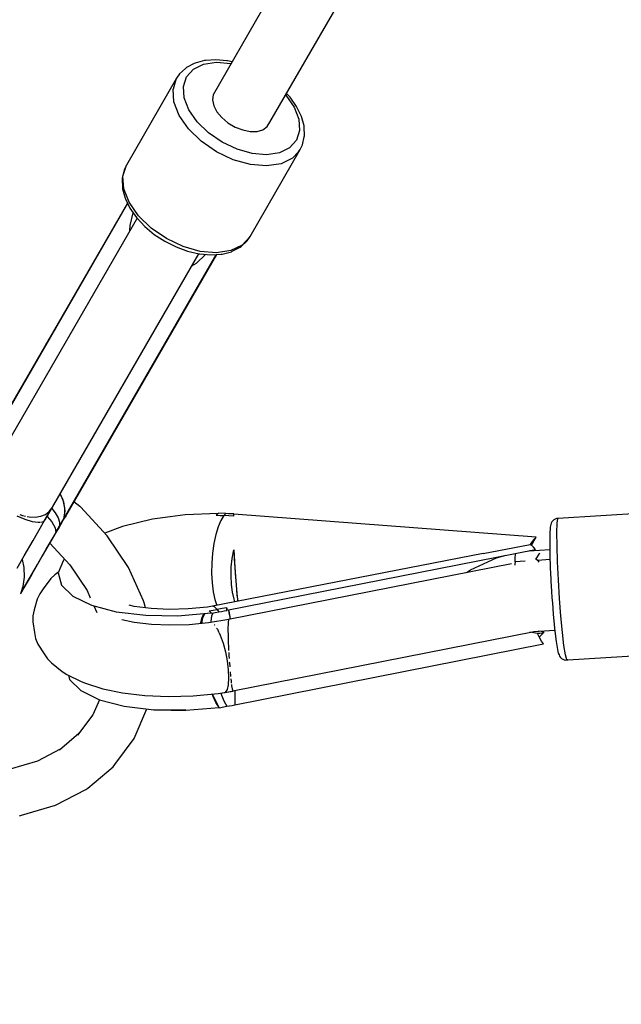
# Model space of a CAD drawing. Units: millimetres. Extents: x 99183 to 111331, y 37542 to 50037.
# Drawn here: x 103629 to 103781, y 40474 to 40723 of the extents above; entities that cross this region are included whole.
import ezdxf

# ---------------------------------------------------------------- set-up
doc = ezdxf.new("R2010")
doc.units = ezdxf.units.MM
doc.layers.add('Dimension', color=7, linetype='Continuous')
doc.layers.add('Safety Area', color=4, linetype='Continuous', lineweight=25)
doc.dimstyles.new('Standard$0', dxfattribs={"dimtxt": 0.18, "dimasz": 0.18, "dimexe": 0.18, "dimexo": 0.0625, "dimgap": 0.09, "dimtad": 0, "dimtih": 1, "dimtoh": 1, "dimdec": 4, "dimzin": 0, "dimdsep": 46, "dimtxsty": 'Standard', "dimcen": 0.09, "dimadec": 0, "dimazin": 0, "dimtfac": 1, "dimtdec": 4, "dimtofl": 0, "dimtmove": 0, "dimatfit": 3, "dimfxl": 1, "dimtolj": 1, "dimtzin": 0, "dimarcsym": 0})

# ---------------------------------------------------------------- blocks, each defined once
blk = doc.blocks.new('*D7')
at = {"layer": 'DEFPOINTS', "color": 0}
for p in [(101262.59, 43442.65), (109273.6, 43442.65), (109273.6, 38226.62)]:
    blk.add_point(p, dxfattribs=at)
at = {"layer": 'Dimension', "color": 0, "linetype": 'ByBlock', "lineweight": -2}
for p, q in [((101262.59, 43442.58), (101262.59, 38226.44)), ((109273.6, 43442.58), (109273.6, 38226.44)), ((101362.59, 38226.62), (104843.01, 38226.62)), ((109173.6, 38226.62), (105693.19, 38226.62))]:
    blk.add_line(p, q, dxfattribs=at)
at = {"layer": 'Dimension', "color": 0}
for points in [[(101362.59, 38243.29), (101362.59, 38209.95), (101262.59, 38226.62)], [(109173.6, 38243.29), (109173.6, 38209.95), (109273.6, 38226.62)]]:
    blk.add_solid(points, dxfattribs=at)
at = {"layer": 'Dimension', "color": 0, "insert": (105268.1, 38226.62), "char_height": 300, "attachment_point": 5}
blk.add_mtext('\\A1;8011', dxfattribs=at)
blk = doc.blocks.new('*D8')
at = {"layer": 'DEFPOINTS', "color": 0}
for p in [(100445.56, 43442.65), (110090.63, 43442.65), (110090.63, 37738.99)]:
    blk.add_point(p, dxfattribs=at)
at = {"layer": 'Dimension', "color": 0, "linetype": 'ByBlock', "lineweight": -2}
for p, q in [((100445.56, 43442.58), (100445.56, 37738.81)), ((110090.63, 43442.58), (110090.63, 37738.81)), ((100545.56, 37738.99), (104718.01, 37738.99)), ((109990.63, 37738.99), (105818.19, 37738.99))]:
    blk.add_line(p, q, dxfattribs=at)
at = {"layer": 'Dimension', "color": 0}
for points in [[(100545.56, 37755.65), (100545.56, 37722.32), (100445.56, 37738.99)], [(109990.63, 37755.65), (109990.63, 37722.32), (110090.63, 37738.99)]]:
    blk.add_solid(points, dxfattribs=at)
at = {"layer": 'Dimension', "color": 0, "insert": (105268.1, 37738.99), "char_height": 300, "attachment_point": 5}
blk.add_mtext('\\A1;9645', dxfattribs=at)

msp = doc.modelspace()

# ---------------------------------------------------------------- linework, layer by layer
for p, q in [((103762.22, 40850.28), (103677.57, 40703.67)), ((103691.91, 40696.72), (103775.98, 40842.33)), ((103675.4, 40712.26), (103673.06, 40711.65)), ((103675.19, 40711.36), (103678.41, 40711.85)), ((103675.63, 40712.3), (103675.4, 40712.26)), ((103678.24, 40712.48), (103675.63, 40712.3)), ((103681.06, 40712.23), (103678.24, 40712.48)), ((103678.41, 40711.85), (103682.05, 40711.54)), ((103681.21, 40712.2), (103681.06, 40712.23)), ((103682.35, 40711.94), (103681.21, 40712.2)), ((103670.64, 40710.32), (103669.11, 40708.9)), ((103670.85, 40710.5), (103670.64, 40710.32)), ((103672.82, 40711.54), (103670.85, 40710.5)), ((103670.88, 40708.19), (103672.62, 40710.12)), ((103672.62, 40710.12), (103675.19, 40711.36)), ((103673.06, 40711.65), (103672.82, 40711.54)), ((103682.05, 40711.54), (103682.11, 40711.52)), ((103668.36, 40707.83), (103655.71, 40685.91)), ((103668.1, 40707.14), (103667.47, 40705.05)), ((103668.36, 40707.83), (103668.1, 40707.14)), ((103669.11, 40708.9), (103668.36, 40707.83)), ((103670.09, 40705.73), (103670.88, 40708.19)), ((103667.7, 40701.85), (103667.47, 40705.05)), ((103670.29, 40702.88), (103670.09, 40705.73)), ((103669.03, 40698.44), (103667.7, 40701.85)), ((103671.48, 40699.85), (103670.29, 40702.88)), ((103677.57, 40703.67), (103677.4, 40702.34)), ((103677.4, 40702.34), (103677.72, 40700.87)), ((103695.87, 40703.58), (103695.91, 40703.54)), ((103695.91, 40703.54), (103698, 40700.54)), ((103696.9, 40703.14), (103696.11, 40703.99)), ((103697, 40703.02), (103696.9, 40703.14)), ((103698.63, 40700.71), (103697, 40703.02)), ((103673.57, 40696.85), (103671.48, 40699.85)), ((103677.72, 40700.87), (103678.53, 40699.35)), ((103678.53, 40699.35), (103679.75, 40697.88)), ((103698, 40700.54), (103699.19, 40697.51)), ((103699.79, 40698.36), (103698.63, 40700.71)), ((103671.39, 40695.06), (103669.03, 40698.44)), ((103679.75, 40697.88), (103681.32, 40696.58)), ((103699.19, 40697.51), (103699.39, 40694.66)), ((103699.86, 40698.14), (103699.79, 40698.36)), ((103700.5, 40695.81), (103699.86, 40698.14)), ((103674.59, 40691.94), (103671.39, 40695.06)), ((103676.43, 40694.07), (103673.57, 40696.85)), ((103681.32, 40696.58), (103683.12, 40695.52)), ((103683.12, 40695.52), (103685.03, 40694.78)), ((103685.03, 40694.78), (103686.92, 40694.4)), ((103686.92, 40694.4), (103688.66, 40694.43)), ((103688.66, 40694.43), (103690.14, 40694.84)), ((103690.14, 40694.84), (103691.24, 40695.63)), ((103691.24, 40695.63), (103691.91, 40696.72)), ((103699.39, 40694.66), (103698.6, 40692.19)), ((103700.52, 40695.54), (103700.5, 40695.81)), ((103700.61, 40693.32), (103700.52, 40695.54)), ((103678.44, 40689.28), (103674.59, 40691.94)), ((103679.84, 40691.71), (103676.43, 40694.07)), ((103698.6, 40692.19), (103696.86, 40690.27)), ((103700.1, 40691.01), (103700.57, 40693.04)), ((103700.57, 40693.04), (103700.61, 40693.32)), ((103683.6, 40689.93), (103679.84, 40691.71)), ((103687.43, 40688.85), (103683.6, 40689.93)), ((103686.89, 40667.91), (103699.54, 40689.83)), ((103696.86, 40690.27), (103694.29, 40689.03)), ((103699.08, 40689.25), (103699.54, 40689.83)), ((103699.54, 40689.83), (103700.1, 40691.01)), ((103682.66, 40687.28), (103678.44, 40689.28)), ((103686.97, 40686.06), (103682.66, 40687.28)), ((103691.08, 40688.54), (103687.43, 40688.85)), ((103694.29, 40689.03), (103691.08, 40688.54)), ((103697.58, 40687.66), (103694.7, 40686.26)), ((103697.58, 40687.66), (103699.08, 40689.25)), ((103655.15, 40684.72), (103654.68, 40682.69)), ((103654.81, 40683.13), (103655.71, 40685.91)), ((103655.71, 40685.91), (103655.15, 40684.72)), ((103691.08, 40685.71), (103686.97, 40686.06)), ((103694.7, 40686.26), (103691.08, 40685.71)), ((103654.68, 40682.69), (103654.63, 40682.41)), ((103654.63, 40682.41), (103654.73, 40680.19)), ((103655.04, 40679.93), (103654.81, 40683.13)), ((103654.73, 40680.19), (103654.74, 40679.93)), ((103654.74, 40679.93), (103655.38, 40677.6)), ((103656.38, 40676.53), (103655.04, 40679.93)), ((103655.38, 40677.6), (103655.46, 40677.38)), ((103655.46, 40677.38), (103656.61, 40675.03)), ((103656.01, 40676.26), (103617.5, 40609.55)), ((103655.96, 40676.35), (103617.88, 40610.39)), ((103658.73, 40673.15), (103656.38, 40676.53)), ((103656.61, 40675.03), (103658.25, 40672.71)), ((103658.39, 40672.55), (103619.63, 40605.42)), ((103656.63, 40670.72), (103657.41, 40673.9)), ((103658.25, 40672.71), (103658.35, 40672.59)), ((103658.35, 40672.59), (103660.37, 40670.42)), ((103661.94, 40670.02), (103658.73, 40673.15)), ((103656.57, 40669.4), (103656.63, 40670.72)), ((103660.37, 40670.42), (103662.75, 40668.43)), ((103665.79, 40667.37), (103661.94, 40670.02)), ((103662.75, 40668.43), (103665.4, 40666.7)), ((103670.01, 40665.36), (103665.79, 40667.37)), ((103686.89, 40667.91), (103684.93, 40665.75)), ((103686.14, 40666.83), (103686.89, 40667.91)), ((103665.4, 40666.7), (103668.23, 40665.27)), ((103668.23, 40665.27), (103671.14, 40664.2)), ((103674.32, 40664.15), (103670.01, 40665.36)), ((103684.93, 40665.75), (103682.04, 40664.34)), ((103682.42, 40664.2), (103684.4, 40665.23)), ((103684.4, 40665.23), (103684.61, 40665.41)), ((103684.61, 40665.41), (103686.14, 40666.83)), ((103635.22, 40596.42), (103673.97, 40663.55)), ((103639.86, 40596.63), (103678.38, 40663.35)), ((103640.4, 40597.39), (103678.48, 40663.35)), ((103671.14, 40664.2), (103674.03, 40663.53)), ((103675.64, 40663.38), (103673.27, 40661.12)), ((103674.03, 40663.53), (103674.19, 40663.51)), ((103674.19, 40663.51), (103677.01, 40663.25)), ((103678.42, 40663.8), (103674.32, 40664.15)), ((103677.01, 40663.25), (103679.62, 40663.43)), ((103682.04, 40664.34), (103678.42, 40663.8)), ((103679.62, 40663.43), (103679.85, 40663.47)), ((103679.85, 40663.47), (103682.19, 40664.08)), ((103682.19, 40664.08), (103682.42, 40664.2)), ((103673.27, 40661.12), (103672.16, 40660.4)), ((103636.3, 40642.29), (103636.07, 40641.9)), ((103635.4, 40640.74), (103635.33, 40640.62)), ((103635.71, 40641.26), (103635.4, 40640.74)), ((103636.07, 40641.9), (103635.71, 40641.26)), ((103635.71, 40641.26), (103635.71, 40641.26)), ((103657.85, 40627.62), (103657.92, 40627.74)), ((103657.92, 40627.74), (103658.22, 40628.26)), ((103658.22, 40628.26), (103658.59, 40628.9)), ((103658.22, 40628.26), (103658.22, 40628.26)), ((103658.59, 40628.9), (103658.81, 40629.29)), ((103638.98, 40602.93), (103639.64, 40601.46)), ((103639.01, 40602.99), (103639.87, 40601.02)), ((103639.64, 40601.46), (103640.05, 40599.8)), ((103639.87, 40601.02), (103640.22, 40598.73)), ((103643.99, 40599.82), (103642.49, 40601.02)), ((103628.82, 40597.75), (103629.52, 40597.51)), ((103634.12, 40597.36), (103635.3, 40597.82)), ((103634.73, 40595.65), (103636.94, 40599.4)), ((103635.3, 40597.82), (103635.91, 40598.26)), ((103635.95, 40598.29), (103636.26, 40598.51)), ((103636.26, 40598.51), (103636.94, 40599.4)), ((103636.87, 40599.29), (103637.72, 40598.23)), ((103636.94, 40599.4), (103636.94, 40599.42)), ((103637.72, 40598.23), (103638.46, 40596.97)), ((103640.22, 40598.73), (103639.86, 40596.63)), ((103640.08, 40599.6), (103640.13, 40598.23)), ((103644.13, 40599.7), (103643.99, 40599.82)), ((103650.89, 40592.45), (103644.13, 40599.7)), ((103670.56, 40597.71), (103666.75, 40597.21)), ((103678.83, 40598.05), (103670.56, 40597.71)), ((103678.56, 40597.81), (103678.36, 40597.61)), ((103678.36, 40597.61), (103679.34, 40597.56)), ((103678.76, 40597.99), (103678.56, 40597.81)), ((103678.96, 40598.15), (103678.76, 40597.99)), ((103680.79, 40598.01), (103678.96, 40598.15)), ((103679.34, 40597.56), (103680.31, 40597.52)), ((103680.31, 40597.52), (103680.55, 40597.78)), ((103680.55, 40597.78), (103680.79, 40598.01)), ((103681.45, 40597.99), (103680.79, 40598.01)), ((103682.12, 40597.96), (103681.45, 40597.99)), ((103682.77, 40597.92), (103682.12, 40597.96)), ((103682.75, 40597.66), (103682.72, 40597.37)), ((103682.74, 40597.55), (103682.72, 40597.37)), ((103682.75, 40597.71), (103682.74, 40597.55)), ((103682.77, 40597.92), (103682.75, 40597.66)), ((103682.77, 40597.86), (103682.75, 40597.71)), ((103682.77, 40597.86), (103682.77, 40597.92)), ((103759.07, 40592.05), (103682.77, 40597.86)), ((103796.45, 40598.74), (103764.55, 40596.77)), ((103628.1, 40597.43), (103630.12, 40596.58)), ((103629.52, 40597.51), (103630.23, 40597.37)), ((103630.12, 40596.58), (103631.95, 40596.04)), ((103630.7, 40597.28), (103631.18, 40597.19)), ((103631.18, 40597.19), (103632.71, 40597.15)), ((103631.95, 40596.04), (103633.48, 40595.82)), ((103632.17, 40591.22), (103634.73, 40595.65)), ((103632.71, 40597.15), (103634.12, 40597.36)), ((103633.48, 40595.82), (103633.89, 40595.87)), ((103634.05, 40595.89), (103634.59, 40595.95)), ((103634.59, 40595.95), (103634.75, 40596.07)), ((103635.15, 40596.37), (103635.22, 40596.42)), ((103635.73, 40597.3), (103636.92, 40595.91)), ((103636.92, 40595.91), (103637.74, 40594.44)), ((103638.46, 40596.97), (103638.84, 40595.84)), ((103638.71, 40594.47), (103639.19, 40595.3)), ((103638.84, 40595.84), (103638.85, 40594.88)), ((103638.85, 40594.88), (103639.17, 40595.43)), ((103638.85, 40594.88), (103639.04, 40595.08)), ((103639.04, 40595.08), (103639.19, 40595.3)), ((103639.17, 40595.43), (103639.49, 40595.99)), ((103639.19, 40595.3), (103639.79, 40596.34)), ((103639.49, 40595.99), (103639.81, 40596.55)), ((103639.79, 40596.34), (103640.4, 40597.39)), ((103639.99, 40597.39), (103639.81, 40596.55)), ((103639.81, 40596.55), (103640.13, 40596.96)), ((103640.05, 40596.88), (103639.86, 40596.63)), ((103640.23, 40597.13), (103640.05, 40596.88)), ((103640.13, 40596.96), (103640.4, 40597.39)), ((103640.4, 40597.39), (103640.23, 40597.13)), ((103662.33, 40596.59), (103654.71, 40594.76)), ((103666.75, 40597.21), (103662.33, 40596.59)), ((103679.54, 40596.31), (103678.84, 40594.69)), ((103680.31, 40597.52), (103679.54, 40596.31)), ((103681.52, 40597.45), (103680.31, 40597.52)), ((103682.72, 40597.37), (103681.52, 40597.45)), ((103762.75, 40595.25), (103762.62, 40594.62)), ((103762.86, 40595.6), (103762.75, 40595.25)), ((103763.03, 40595.92), (103762.86, 40595.6)), ((103763.26, 40596.21), (103763.03, 40595.92)), ((103763.54, 40596.44), (103763.26, 40596.21)), ((103763.86, 40596.63), (103763.54, 40596.44)), ((103764.03, 40596.7), (103763.86, 40596.63)), ((103764.38, 40596.82), (103764.03, 40596.7)), ((103764.55, 40596.77), (103764.2, 40596.75)), ((103764.3, 40593.23), (103764.38, 40595.57)), ((103764.7, 40596.78), (103764.38, 40596.82)), ((103764.38, 40595.57), (103764.55, 40596.77)), ((103637.91, 40593.26), (103634.5, 40587.36)), ((103635.51, 40589.03), (103638.24, 40593.65)), ((103637.74, 40594.44), (103637.91, 40593.26)), ((103637.91, 40593.26), (103638.85, 40594.88)), ((103637.91, 40593.26), (103638.04, 40593.38)), ((103638.04, 40593.38), (103638.15, 40593.51)), ((103638.15, 40593.51), (103638.24, 40593.65)), ((103638.24, 40593.65), (103638.71, 40594.47)), ((103654.71, 40594.76), (103650.27, 40593.11)), ((103678.24, 40592.72), (103677.77, 40590.48)), ((103678.84, 40594.69), (103678.24, 40592.72)), ((103762.5, 40593.14), (103762.46, 40591.51)), ((103762.58, 40594.27), (103762.5, 40593.14)), ((103762.62, 40594.62), (103762.58, 40594.27)), ((103764.32, 40589.91), (103764.3, 40593.23)), ((103629.96, 40587.39), (103632.17, 40591.22)), ((103636.38, 40590.52), (103641.41, 40585.12)), ((103656.26, 40584.46), (103650.89, 40592.45)), ((103677.77, 40590.48), (103677.43, 40588.04)), ((103745.69, 40587.96), (103757.52, 40590.22)), ((103758.02, 40590.97), (103757.52, 40590.22)), ((103757.95, 40589.95), (103757.52, 40590.22)), ((103757.92, 40589.97), (103758.06, 40590.31)), ((103758.54, 40591.59), (103758.02, 40590.97)), ((103758.06, 40590.31), (103758.55, 40591.25)), ((103759.07, 40592.05), (103758.54, 40591.59)), ((103758.55, 40591.25), (103759.07, 40592.05)), ((103762.46, 40591.51), (103762.47, 40589.46)), ((103633.27, 40585.16), (103635.51, 40589.03)), ((103677.43, 40588.04), (103677.24, 40585.5)), ((103745.69, 40587.96), (103677.39, 40574.66)), ((103681.02, 40573.64), (103758.85, 40588.97)), ((103682.41, 40586.72), (103682.8, 40588.89)), ((103682.8, 40588.89), (103682.94, 40585.93)), ((103682.8, 40588.89), (103682.9, 40586.65)), ((103753.78, 40586.67), (103753.82, 40587.84)), ((103753.82, 40587.84), (103753.84, 40587.98)), ((103757.26, 40588.66), (103762.48, 40588.98)), ((103757.47, 40588.7), (103757.69, 40588.68)), ((103758.39, 40589.54), (103757.95, 40589.95)), ((103758.85, 40588.97), (103758.39, 40589.54)), ((103759.76, 40587.8), (103758.94, 40586.63)), ((103759.97, 40587.94), (103759.76, 40587.8)), ((103762.47, 40589.46), (103762.49, 40588.57)), ((103762.49, 40588.57), (103762.52, 40587.04)), ((103764.44, 40585.86), (103764.32, 40589.91)), ((103628.16, 40584.27), (103629.96, 40587.39)), ((103629.41, 40586.44), (103629.86, 40584.39)), ((103631.45, 40582.01), (103633.27, 40585.16)), ((103634.5, 40587.36), (103631.75, 40582.59)), ((103639.81, 40586.29), (103638.54, 40583.07)), ((103640.08, 40586.55), (103639.81, 40586.29)), ((103641.41, 40585.12), (103645.79, 40578.61)), ((103677.24, 40585.5), (103677.21, 40582.97)), ((103752.86, 40585.39), (103681.45, 40571.31)), ((103682.17, 40584.5), (103682.41, 40586.72)), ((103682.9, 40586.65), (103683.02, 40584.43)), ((103682.94, 40585.93), (103683.13, 40582.94)), ((103742.49, 40583.86), (103749.04, 40586.83)), ((103749.04, 40586.83), (103751.51, 40587.53)), ((103753.64, 40585.28), (103753.63, 40585.02)), ((103753.73, 40585.88), (103753.64, 40585.28)), ((103756.27, 40586.04), (103753.73, 40585.88)), ((103753.79, 40585.88), (103753.78, 40586.67)), ((103758.94, 40586.63), (103758.9, 40586.56)), ((103758.93, 40586.56), (103758.9, 40586.56)), ((103759.63, 40586.06), (103758.93, 40586.56)), ((103762.54, 40586.42), (103759.39, 40586.23)), ((103759.81, 40585.8), (103759.63, 40586.06)), ((103762.52, 40587.04), (103762.59, 40584.97)), ((103764.65, 40581.33), (103764.44, 40585.86)), ((103629.86, 40584.39), (103629.94, 40582)), ((103638.66, 40583.36), (103637.68, 40582.55)), ((103638.54, 40583.07), (103639.36, 40579.97)), ((103660.06, 40576.01), (103656.26, 40584.46)), ((103677.21, 40582.97), (103677.33, 40580.53)), ((103682.09, 40582.29), (103682.17, 40584.5)), ((103683.02, 40584.43), (103683.18, 40582.15)), ((103683.13, 40582.94), (103683.35, 40580.08)), ((103741.44, 40583.14), (103742.49, 40583.86)), ((103762.59, 40584.97), (103762.62, 40584.34)), ((103762.62, 40584.34), (103762.75, 40581.46)), ((103629.94, 40582), (103629.57, 40579.63)), ((103631.75, 40582.59), (103629.87, 40579.32)), ((103630.12, 40579.7), (103631.45, 40582.01)), ((103636.63, 40581.61), (103634.71, 40579.02)), ((103637.68, 40582.55), (103636.63, 40581.61)), ((103677.33, 40580.53), (103677.61, 40578.29)), ((103682.19, 40580.17), (103682.09, 40582.29)), ((103682.44, 40578.19), (103682.19, 40580.17)), ((103683.18, 40582.15), (103683.35, 40579.98)), ((103762.75, 40581.46), (103762.78, 40580.94)), ((103762.78, 40580.94), (103762.93, 40578.48)), ((103764.94, 40576.64), (103764.65, 40581.33)), ((103629.57, 40579.63), (103628.96, 40577.76)), ((103629.87, 40579.32), (103628.96, 40577.76)), ((103628.96, 40577.76), (103629.07, 40577.88)), ((103629.07, 40577.88), (103629.32, 40578.31)), ((103629.32, 40578.31), (103630.12, 40579.7)), ((103633.84, 40577.8), (103633.23, 40576.44)), ((103634.71, 40579.02), (103633.84, 40577.8)), ((103639.36, 40579.97), (103642.2, 40577.2)), ((103645.79, 40578.61), (103646.59, 40576.81)), ((103677.61, 40578.29), (103678.02, 40576.32)), ((103682.85, 40576.41), (103682.44, 40578.19)), ((103683.35, 40580.08), (103683.59, 40577.49)), ((103683.35, 40579.98), (103683.53, 40577.99)), ((103683.53, 40577.99), (103683.72, 40576.23)), ((103762.93, 40578.48), (103763.04, 40576.77)), ((103633.23, 40576.44), (103632.43, 40573.73)), ((103642.2, 40577.2), (103646.89, 40574.92)), ((103660.21, 40575.53), (103660.06, 40576.01)), ((103660.52, 40574.25), (103660.21, 40575.53)), ((103678.02, 40576.32), (103678.5, 40574.87)), ((103683.09, 40575.77), (103682.85, 40576.41)), ((103683.59, 40577.49), (103683.77, 40575.9)), ((103683.72, 40576.23), (103683.76, 40575.9)), ((103763.04, 40576.77), (103763.13, 40575.52)), ((103763.13, 40575.52), (103763.35, 40572.67)), ((103765.29, 40572.11), (103764.94, 40576.64)), ((103632.43, 40573.73), (103632.1, 40572.23)), ((103646.89, 40574.92), (103653.15, 40573.28)), ((103647.52, 40574.76), (103648.28, 40573.06)), ((103653.15, 40573.28), (103660.58, 40572.37)), ((103657.67, 40574.62), (103656.4, 40574.91)), ((103661.92, 40574.07), (103657.67, 40574.62)), ((103666.52, 40573.85), (103661.92, 40574.07)), ((103671.31, 40573.98), (103666.52, 40573.85)), ((103668.71, 40572.27), (103677.05, 40572.96)), ((103676.12, 40574.44), (103671.31, 40573.98)), ((103674.79, 40571.87), (103675.21, 40572.74)), ((103675.49, 40572.83), (103674.91, 40571.7)), ((103675.21, 40572.74), (103675.29, 40572.81)), ((103675.5, 40572.83), (103675.49, 40572.83)), ((103677.39, 40574.66), (103676.12, 40574.44)), ((103676.62, 40573.5), (103677.61, 40573.67)), ((103676.83, 40573.25), (103676.62, 40573.5)), ((103676.62, 40573.5), (103676.79, 40573.31)), ((103676.79, 40573.31), (103676.96, 40573.1)), ((103677.05, 40572.96), (103676.83, 40573.25)), ((103676.93, 40572.95), (103677.13, 40572.87)), ((103676.96, 40573.1), (103677.13, 40572.87)), ((103677.13, 40572.87), (103679, 40573.24)), ((103677.49, 40572.94), (103677.21, 40572.15)), ((103677.96, 40574.49), (103677.39, 40574.66)), ((103677.61, 40573.67), (103678.6, 40573.84)), ((103678.6, 40573.84), (103677.96, 40574.49)), ((103679.83, 40574.06), (103678.6, 40573.84)), ((103678.6, 40573.84), (103678.8, 40573.56)), ((103678.8, 40573.56), (103679, 40573.24)), ((103679, 40573.24), (103679.67, 40573.35)), ((103679.67, 40573.35), (103680.35, 40573.46)), ((103681.05, 40574.29), (103679.83, 40574.06)), ((103680.35, 40573.46), (103681.01, 40573.58)), ((103681.03, 40573.96), (103681.01, 40573.58)), ((103681.01, 40573.58), (103681.03, 40573.64)), ((103681.02, 40573.64), (103681.03, 40573.87)), ((103681.05, 40574.29), (103681.03, 40573.96)), ((103681.03, 40573.87), (103681.04, 40574.09)), ((103681.04, 40574.09), (103681.05, 40574.29)), ((103681.42, 40573.72), (103681.59, 40573.02)), ((103681.42, 40573.71), (103681.58, 40573.03)), ((103681.58, 40573.03), (103681.76, 40571.9)), ((103681.59, 40573.02), (103681.84, 40571.39)), ((103632.1, 40572.23), (103632.08, 40570.69)), ((103632.08, 40570.69), (103632.5, 40568.02)), ((103657.69, 40570.56), (103654.58, 40571.21)), ((103662.04, 40570.05), (103657.69, 40570.56)), ((103660.58, 40572.37), (103668.71, 40572.27)), ((103676.39, 40570.46), (103671.54, 40570)), ((103674.45, 40570.27), (103674.49, 40570.59)), ((103674.49, 40570.59), (103674.79, 40571.87)), ((103674.91, 40571.7), (103674.63, 40570.29)), ((103681.52, 40571.32), (103676.39, 40570.46)), ((103677, 40570.89), (103676.98, 40570.56)), ((103677.21, 40572.15), (103677, 40570.89)), ((103681.37, 40570.6), (103681.33, 40569.78)), ((103681.37, 40570.61), (103681.37, 40570.6)), ((103681.43, 40571.12), (103681.38, 40570.73)), ((103681.44, 40571.14), (103681.43, 40571.12)), ((103681.52, 40571.32), (103681.51, 40571.31)), ((103681.52, 40571.31), (103681.52, 40571.32)), ((103681.77, 40571.86), (103681.83, 40571.39)), ((103763.35, 40572.67), (103763.59, 40570.03)), ((103765.67, 40568.04), (103765.29, 40572.11)), ((103632.5, 40568.02), (103632.78, 40566.51)), ((103666.7, 40569.86), (103662.04, 40570.05)), ((103671.54, 40570), (103666.7, 40569.86)), ((103677.83, 40570), (103677.9, 40569.95)), ((103677.9, 40569.95), (103677.97, 40569.84)), ((103678.45, 40569.16), (103678.65, 40568.88)), ((103678.65, 40568.88), (103679.04, 40568.06)), ((103679.09, 40567.96), (103679.39, 40567.32)), ((103681.33, 40569.78), (103681.32, 40569.42)), ((103681.32, 40569.38), (103681.32, 40568.66)), ((103681.32, 40568.66), (103681.33, 40567.32)), ((103682.54, 40553.32), (103758.55, 40568.3)), ((103759.42, 40567.78), (103757.42, 40568.08)), ((103758.47, 40568.28), (103763.74, 40568.61)), ((103759.97, 40567.75), (103759.42, 40567.78)), ((103759.9, 40566.76), (103759.42, 40567.78)), ((103761.08, 40568.23), (103759.51, 40568.35)), ((103760.52, 40567.9), (103759.97, 40567.75)), ((103761.08, 40568.23), (103760.52, 40567.9)), ((103760.57, 40567.6), (103761.08, 40568.23)), ((103763.59, 40570.03), (103763.69, 40569.13)), ((103763.69, 40569.13), (103763.84, 40567.7)), ((103766.05, 40564.72), (103765.67, 40568.04)), ((103632.78, 40566.51), (103633.35, 40565.1)), ((103679.39, 40567.32), (103680.08, 40565.37)), ((103680.08, 40565.37), (103680.67, 40563.17)), ((103681.33, 40567.32), (103681.38, 40565.74)), ((103681.38, 40565.74), (103681.45, 40564.04)), ((103759.8, 40566.98), (103760.04, 40567.12)), ((103760.38, 40565.88), (103759.9, 40566.76)), ((103760.04, 40567.12), (103760.57, 40567.6)), ((103760.86, 40565.14), (103760.38, 40565.88)), ((103763.84, 40567.7), (103764.08, 40565.74)), ((103764.08, 40565.74), (103764.32, 40564.22)), ((103633.35, 40565.1), (103634.98, 40562.62)), ((103680.67, 40563.17), (103681.12, 40560.86)), ((103681.45, 40564.04), (103681.48, 40563.52)), ((103681.51, 40563), (103681.55, 40562.23)), ((103683.03, 40549.81), (103760.86, 40565.14)), ((103764.32, 40564.22), (103764.53, 40563.21)), ((103764.53, 40563.21), (103764.62, 40562.86)), ((103764.62, 40562.86), (103764.82, 40562.36)), ((103766.42, 40562.37), (103766.05, 40564.72)), ((103767.01, 40561.14), (103798.76, 40563.11)), ((103634.98, 40562.62), (103635.8, 40561.39)), ((103635.8, 40561.39), (103636.85, 40560.35)), ((103636.85, 40560.35), (103639.52, 40558.2)), ((103681.12, 40560.86), (103681.4, 40558.61)), ((103681.55, 40562.23), (103681.6, 40561.46)), ((103681.66, 40560.67), (103681.67, 40560.43)), ((103681.67, 40560.43), (103681.76, 40559.34)), ((103764.82, 40562.36), (103764.97, 40562.03)), ((103764.97, 40562.03), (103765.18, 40561.73)), ((103765.18, 40561.73), (103765.44, 40561.47)), ((103765.44, 40561.47), (103765.75, 40561.27)), ((103765.75, 40561.27), (103766.09, 40561.13)), ((103766.09, 40561.13), (103766.45, 40561.05)), ((103766.75, 40561.15), (103766.42, 40562.37)), ((103766.45, 40561.05), (103766.75, 40561.15)), ((103766.67, 40561.12), (103767.01, 40561.14)), ((103767.01, 40561.14), (103766.75, 40561.15)), ((103639.52, 40558.2), (103640.68, 40557.47)), ((103681.4, 40558.61), (103681.49, 40556.56)), ((103681.86, 40558.11), (103681.95, 40557.1)), ((103640.68, 40557.47), (103644.26, 40555.67)), ((103641.07, 40557.27), (103641.37, 40556.14)), ((103641.37, 40556.14), (103644.21, 40553.37)), ((103644.26, 40555.67), (103645.43, 40555.27)), ((103681.49, 40556.56), (103681.38, 40554.86)), ((103681.95, 40557.1), (103681.97, 40556.92)), ((103682.04, 40556.31), (103682.1, 40555.73)), ((103682.1, 40555.73), (103682.16, 40555.25)), ((103644.21, 40553.37), (103648.91, 40551.09)), ((103645.43, 40555.27), (103649.73, 40553.86)), ((103649.73, 40553.86), (103654.76, 40552.8)), ((103678.82, 40552.67), (103682.62, 40553.22)), ((103680, 40552.84), (103680.15, 40552.86)), ((103680, 40552.84), (103680, 40552.84)), ((103680.36, 40552.89), (103680.61, 40552.93)), ((103681.08, 40553.62), (103680.61, 40552.93)), ((103680.61, 40552.93), (103682.26, 40553.26)), ((103681.38, 40554.86), (103681.08, 40553.62)), ((103682.21, 40554.93), (103682.25, 40554.6)), ((103682.25, 40554.6), (103682.39, 40553.81)), ((103682.39, 40553.81), (103682.51, 40553.34)), ((103682.51, 40553.34), (103682.62, 40553.22)), ((103682.62, 40553.22), (103682.67, 40553.34)), ((103683.04, 40553.41), (103683.06, 40551.73)), ((103683.04, 40553.41), (103683.05, 40552.88)), ((103648.9, 40551.09), (103647.26, 40547.27)), ((103648.91, 40551.09), (103655.16, 40549.45)), ((103654.76, 40552.8), (103660.36, 40552.14)), ((103660.36, 40552.14), (103666.35, 40551.9)), ((103666.35, 40551.9), (103672.57, 40552.07)), ((103672.57, 40552.07), (103678.82, 40552.67)), ((103677.55, 40551.92), (103677.31, 40552.52)), ((103677.37, 40552.53), (103678.14, 40550.76)), ((103678.28, 40550.39), (103677.55, 40551.92)), ((103678.14, 40550.76), (103679.14, 40549.04)), ((103679.06, 40549.13), (103678.28, 40550.39)), ((103679.56, 40552.78), (103679.73, 40552.24)), ((103679.73, 40552.24), (103680.37, 40550.66)), ((103680.37, 40550.66), (103681.01, 40549.41)), ((103683.06, 40551.73), (103683.03, 40549.81)), ((103683.04, 40550.5), (103683.03, 40549.75)), ((103683.05, 40552.66), (103683.06, 40551.27)), ((103655.16, 40549.45), (103662.59, 40548.55)), ((103657.65, 40541.27), (103660.88, 40548.75)), ((103670.73, 40548.44), (103662.59, 40548.55)), ((103662.59, 40548.55), (103666.97, 40548.47)), ((103666.97, 40548.47), (103670.73, 40548.44)), ((103670.73, 40548.44), (103679.06, 40549.13)), ((103679.04, 40549.13), (103679.14, 40549.04)), ((103679.14, 40549.04), (103681.01, 40549.41)), ((103681.01, 40549.41), (103681.69, 40549.52)), ((103681.69, 40549.52), (103682.36, 40549.63)), ((103682.36, 40549.63), (103683.03, 40549.75)), ((103683.03, 40549.75), (103683.03, 40549.81)), ((103647.26, 40547.27), (103643.41, 40542.11)), ((103643.75, 40542.57), (103638.81, 40538.39)), ((103652.76, 40534.7), (103657.65, 40541.27)), ((103639.03, 40538.57), (103633.27, 40535.54)), ((103633.27, 40535.54), (103626.41, 40533.53)), ((103645.97, 40528.8), (103652.34, 40534.18)), ((103652.34, 40534.18), (103652.76, 40534.7)), ((103637.85, 40524.45), (103645.44, 40528.45)), ((103645.44, 40528.45), (103645.97, 40528.8)), ((103629.26, 40521.93), (103637.85, 40524.45)), ((103628.77, 40521.82), (103629.26, 40521.93))]:
    msp.add_line(p, q)
at = {"layer": 'Safety Area'}
msp.add_circle((105268.1, 43442.65), 4822.54, dxfattribs=at)

# ---------------------------------------------------------------- dimensions: what is measured, and where the dimension line sits
at = {"layer": 'Dimension'}
for base, p1, p2, picture, middle in [((110090.63, 37738.99), (100445.56, 43442.65), (110090.63, 43442.65), '*D8', (105268.1, 37738.99)), ((109273.6, 38226.62), (101262.59, 43442.65), (109273.6, 43442.65), '*D7', (105268.1, 38226.62))]:
    dim = msp.add_linear_dim(base=base, p1=p1, p2=p2, dimstyle='Standard$0', override={"dimtxt": 300, "dimasz": 100, "dimdec": 0, "dimarcsym": 1}, dxfattribs=at)
    dim.commit()
    dim.dimension.update_dxf_attribs({"geometry": picture, "text_midpoint": middle})

doc.saveas('drawing.dxf')
